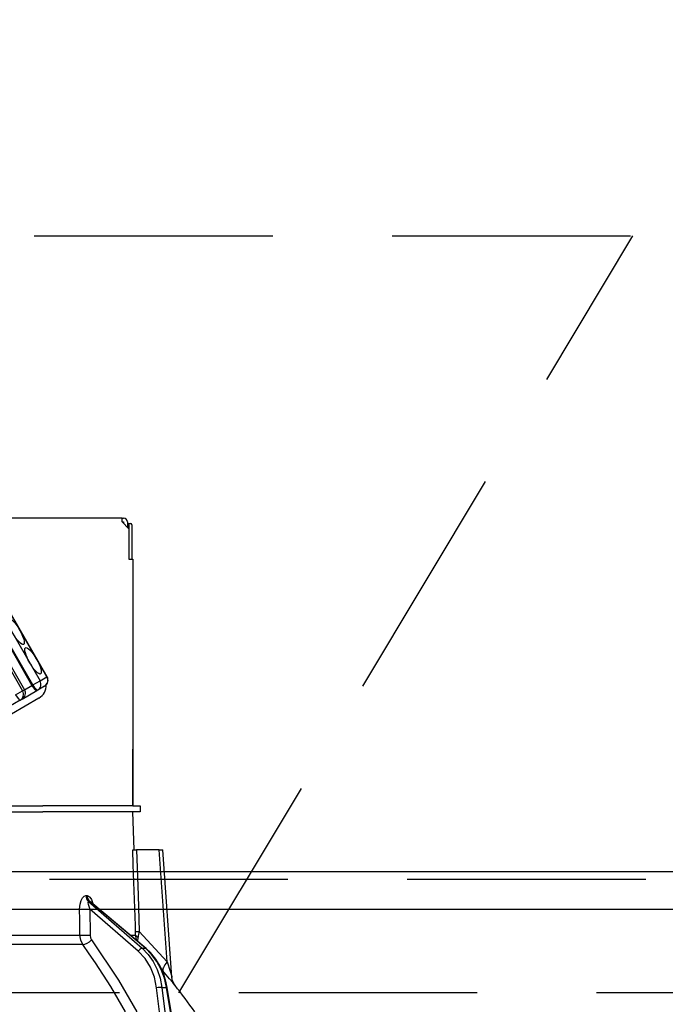
# Model space of a CAD drawing. Units: millimetres. Extents: x 14 to 6060, y -720 to 4285.
# Drawn here: x 2266 to 2352, y 2617 to 2747 of the extents above; entities that cross this region are included whole.
import ezdxf

# ---------------------------------------------------------------- set-up
doc = ezdxf.new("R2010")
doc.units = ezdxf.units.MM
doc.header["$LTSCALE"] = 3.75
doc.linetypes.add('HIDDEN', pattern=[12.6, 8.4, -4.2])
for name, color, linetype, lineweight in [('1', 7, 'Continuous', 9), ('10', 3, 'Continuous', 9), ('7', 4, 'Continuous', 9)]:
    doc.layers.add(name, color=color, linetype=linetype, lineweight=lineweight)
doc.layers.add('2', color=136, linetype='Continuous', lineweight=9, true_color=0x008080)
doc.styles.get("Standard").update_dxf_attribs({"font": 'txt', "bigfont": 'bigfont'})
doc.styles.add('ＭＳ ゴシック', font='txt')
doc.dimstyles.get("Standard").update_dxf_attribs({"dimtxt": 0.18, "dimasz": 0.18, "dimexe": 0.18, "dimexo": 0.0625, "dimgap": 0.09, "dimtad": 0, "dimtih": 1, "dimtoh": 1, "dimdec": 4, "dimzin": 0, "dimdsep": 46, "dimtxsty": 'Standard', "dimcen": 0.09, "dimadec": 0, "dimazin": 0, "dimtfac": 1, "dimtdec": 4, "dimtofl": 0, "dimtmove": 0, "dimatfit": 3, "dimfxl": 1, "dimtolj": 1, "dimtzin": 0, "dimarcsym": 0})

# ---------------------------------------------------------------- blocks, each defined once
blk = doc.blocks.new('G12')
at = {"layer": '10', "color": 3, "linetype": 'HIDDEN', "lineweight": 30}
for p, q in [((1606.73, 2718.67), (2515.73, 2718.67)), ((2515.73, 2618.67), (1606.73, 2618.67))]:
    blk.add_line(p, q, dxfattribs=at)
blk = doc.blocks.new('G13')
at = {"layer": '10', "color": 3, "linetype": 'HIDDEN', "lineweight": 30}
blk.add_line((2287.3, 2618.67), (2347.3, 2718.67), dxfattribs=at)
blk = doc.blocks.new('_DOT')
at = {"color": 0}
blk.add_line((-0.5, 0), (-1, 0), dxfattribs=at)
at = {"color": 0, "const_width": 0.5}
blk.add_lwpolyline([(-0.25, 0, 1), (0.25, 0, 1)], format="xyb", close=True, dxfattribs=at)
blk = doc.blocks.new('Dim21')
at = {"layer": '2', "color": 136, "linetype": 'Continuous', "lineweight": 30, "true_color": 0x008080}
for p, q in [((2245.73, 2699.87), (2245.73, 2817.48)), ((2505.73, 2648.67), (2505.73, 2817.48)), ((2245.73, 2802.48), (2505.73, 2802.48))]:
    blk.add_line(p, q, dxfattribs=at)
at = {"layer": '2', "color": 136, "linetype": 'Continuous', "lineweight": 30, "true_color": 0x008080, "xscale": 9, "yscale": 9, "zscale": 9}
for p, rotation in [((2245.73, 2802.48), 180), ((2505.73, 2802.48), 359.9999999999998)]:
    blk.add_blockref('_DOT', p, dxfattribs=dict(at, rotation=rotation))
at = {"layer": '2', "color": 136, "linetype": 'Continuous', "lineweight": 9, "true_color": 0x008080, "insert": (2375.73, 2802.48), "char_height": 52.5, "width": 675, "attachment_point": 8, "style": 'ＭＳ ゴシック'}
blk.add_mtext('260', dxfattribs=at)
blk = doc.blocks.new('G42')
at = {"layer": '2', "color": 136, "linetype": 'Continuous', "lineweight": 30, "true_color": 0x008080}
for p, q in [((2279.83, 2681.37), (2211.63, 2681.37)), ((2279.83, 2680.87), (2279.83, 2681.37)), ((2279.83, 2681.37), (2280.03, 2681.37)), ((2279.83, 2680.87), (2280.73, 2679.97)), ((2279.83, 2680.87), (2280.03, 2680.87)), ((2280.03, 2680.87), (2280.03, 2680.67)), ((2280.53, 2680.87), (2280.53, 2680.17)), ((2280.53, 2680.67), (2280.6, 2680.67)), ((2280.6, 2680.67), (2280.97, 2680.67)), ((2280.73, 2679.97), (2280.73, 2675.97)), ((2280.74, 2680.47), (2280.74, 2675.97)), ((2281.11, 2680.47), (2281.11, 2675.97)), ((2269.9, 2660.41), (2259.9, 2677.73)), ((2269.93, 2660.43), (2259.93, 2677.75)), ((2256.95, 2676.03), (2266.95, 2658.71)), ((2257.93, 2676.59), (2267.93, 2659.27)), ((2268.04, 2659.34), (2258.04, 2676.66)), ((2258.99, 2677.21), (2268.99, 2659.89)), ((2280.73, 2675.97), (2281.23, 2675.97)), ((2281.23, 2675.97), (2281.23, 2643.37)), ((2281.23, 2668.37), (2281.24, 2668.37)), ((2281.24, 2668.37), (2281.24, 2668.17)), ((2281.24, 2668.17), (2281.23, 2668.17)), ((2281.24, 2668.17), (2281.24, 2651.57)), ((2263.68, 2663.75), (2266.68, 2658.55)), ((2268.99, 2659.89), (2269.9, 2660.41)), ((2269.9, 2660.41), (2269.93, 2660.43)), ((2266.95, 2658.71), (2267.93, 2659.27)), ((2267.93, 2659.27), (2268.04, 2659.34)), ((2268.04, 2659.34), (2268.99, 2659.89)), ((2269.6, 2659.2), (2268.69, 2658.67)), ((2265.76, 2658.02), (2266.68, 2658.55)), ((2266.62, 2657.48), (2268.57, 2658.61)), ((2266.68, 2658.55), (2266.95, 2658.71)), ((2268.69, 2658.67), (2268.57, 2658.61)), ((2266.37, 2657.33), (2247.46, 2646.42)), ((2268.85, 2657.61), (2248.05, 2645.6)), ((2266.62, 2657.48), (2266.37, 2657.33)), ((2281.23, 2651.57), (2281.24, 2651.57)), ((2281.24, 2651.37), (2281.23, 2651.37)), ((2281.24, 2651.57), (2281.24, 2651.37)), ((2281.24, 2651.37), (2281.24, 2650.87)), ((2281.24, 2650.87), (2281.23, 2650.87)), ((2281.24, 2649.37), (2281.24, 2650.87)), ((2281.23, 2649.37), (2281.24, 2649.37)), ((2281.24, 2643.37), (2281.24, 2649.37)), ((2258.23, 2642.57), (2269.38, 2642.57)), ((2259.01, 2643.37), (2269.38, 2643.37)), ((2259.01, 2642.57), (2269.38, 2642.57)), ((2281.23, 2643.37), (2269.38, 2643.37)), ((2281.23, 2642.57), (2269.38, 2642.57)), ((2281.23, 2643.37), (2282.23, 2643.37)), ((2281.41, 2637.57), (2281.23, 2642.57)), ((2282.23, 2642.57), (2281.23, 2642.57)), ((2282.23, 2643.37), (2282.23, 2642.57)), ((2284.73, 2637.57), (2281.74, 2637.57)), ((2285.77, 2622.77), (2284.73, 2637.57)), ((2286.41, 2620.76), (2285.23, 2637.57)), ((2275.04, 2631.53), (2275.21, 2631.53)), ((2275.39, 2630.74), (2282.49, 2624.57)), ((2275.57, 2630.74), (2275.39, 2630.74)), ((2282.91, 2624.57), (2275.57, 2630.74)), ((2283, 2624.54), (2275.71, 2630.67)), ((2275.58, 2629.73), (2275.61, 2626.32)), ((2281.96, 2624.18), (2275.58, 2629.73)), ((2282.1, 2626.79), (2285.77, 2622.77)), ((2253.23, 2626.32), (2274.24, 2626.32)), ((2280.88, 2626.32), (2281.61, 2626.32)), ((2281.76, 2625.59), (2281.61, 2626.32)), ((2281.91, 2625.46), (2281.93, 2626.04)), ((2274.64, 2625.05), (2253.23, 2625.05)), ((2282.49, 2624.57), (2282.91, 2624.57)), ((2285.22, 2621.57), (2285.06, 2621.75)), ((2284.79, 2616.17), (2284.39, 2619.34)), ((2285.08, 2619.41), (2285.7, 2619.41)), ((2285.08, 2619.41), (2285.49, 2616.17)), ((2286.23, 2616.17), (2285.7, 2619.41)), ((2286.32, 2616.17), (2285.79, 2619.4))]:
    blk.add_line(p, q, dxfattribs=at)
for points in [[(2281.61, 2626.79), (2281.58, 2627.59), (2281.31, 2635.58), (2281.25, 2637.57)], [(2281.25, 2637.57), (2281.34, 2637.57), (2281.53, 2637.57), (2281.74, 2637.57)], [(2281.74, 2637.57), (2281.94, 2631.59), (2282.1, 2626.79)], [(2284.73, 2637.57), (2284.89, 2637.57), (2285.02, 2637.57), (2285.12, 2637.57), (2285.19, 2637.57), (2285.23, 2637.57), (2285.23, 2637.57)], [(2274.22, 2629.73), (2274.27, 2630.41), (2274.41, 2630.9), (2274.59, 2631.24), (2274.8, 2631.45), (2275.04, 2631.53)], [(2275.21, 2631.53), (2275.31, 2631.51), (2275.54, 2631.38), (2275.58, 2631.34), (2275.8, 2631.01), (2275.98, 2630.48), (2275.99, 2630.43)], [(2275.39, 2630.74), (2275.35, 2630.73), (2275.33, 2630.7), (2275.31, 2630.58), (2275.34, 2630.39), (2275.42, 2630.11), (2275.58, 2629.73)], [(2275.71, 2630.67), (2275.67, 2630.7), (2275.6, 2630.73), (2275.57, 2630.74)], [(2275.72, 2630.66), (2275.69, 2630.68), (2275.69, 2630.68)], [(2274.24, 2626.32), (2274.23, 2628.32), (2274.22, 2629.73)], [(2281.61, 2626.32), (2281.61, 2626.43), (2281.61, 2626.79)], [(2282.1, 2626.79), (2281.97, 2626.22), (2281.93, 2626.04)], [(2274.64, 2625.05), (2274.36, 2625.62), (2274.24, 2626.32)], [(2275.61, 2626.32), (2275.66, 2625.97), (2275.8, 2625.69)], [(2275.8, 2625.69), (2279.37, 2620.34), (2281.77, 2616.17)], [(2280.3, 2616.17), (2278.32, 2619.51), (2276.32, 2622.63), (2275.49, 2623.85), (2274.64, 2625.05)], [(2284.39, 2619.34), (2284.1, 2620.75), (2283.58, 2622.07), (2282.86, 2623.22), (2281.96, 2624.18)], [(2282.49, 2624.57), (2283.26, 2623.77), (2283.93, 2622.83), (2284.46, 2621.77), (2284.85, 2620.62), (2285.08, 2619.41)], [(2285.7, 2619.41), (2285.42, 2620.62), (2284.99, 2621.77), (2284.42, 2622.83), (2283.72, 2623.77), (2282.91, 2624.57)], [(2285.79, 2619.4), (2285.67, 2620.02), (2285.33, 2621.14), (2284.86, 2622.19), (2284.27, 2623.15), (2283.57, 2624), (2283, 2624.54)], [(2285.77, 2622.77), (2286.16, 2621.55), (2286.34, 2620.98), (2286.38, 2620.85), (2286.4, 2620.78), (2286.41, 2620.76), (2286.41, 2620.76)], [(2286.82, 2619.67), (2286.83, 2619.66), (2286.75, 2619.75), (2286.51, 2620.05), (2286.08, 2620.55), (2285.22, 2621.57)], [(2286.82, 2619.67), (2286.82, 2619.67), (2286.74, 2619.78), (2286.64, 2619.95), (2286.5, 2620.29), (2286.41, 2620.69), (2286.42, 2620.76)]]:
    blk.add_lwpolyline(points, dxfattribs=at)
for centre, radius, start, end in [((2280.03, 2680.87), 0.5, 0, 90), ((2269.15, 2659.98), 0.9, 300, 30), ((2267.9, 2659.26), 1.9, 300, 3.0285), ((2266.17, 2658.26), 0.9, 300, 30), ((2206.58, 2557.02), 101.8, 35.5221, 37.9786)]:
    blk.add_arc(centre, radius, start, end, dxfattribs=at)
for centre, major_axis, ratio, start_param, end_param in [((2280.6, 2680.47), (0, -0.2), 0.669131, 1.570796, 3.141593), ((2280.97, 2680.47), (0, 0.2), 0.669131, -1.570796, 0), ((2269.15, 2659.98), (0.45, -0.779), 0.968246, 0, 1.570796), ((2268.12, 2659.39), (0.45, -0.779), 0.25, -1.570796, 0), ((2268.24, 2659.45), (0.45, -0.779), 0.25, -1.570796, 0), ((2268.24, 2659.45), (0.45, -0.779), 0.968246, 0, 1.570796), ((2265.92, 2658.11), (0.45, -0.779), 0.198825, -1.570796, 0), ((2265.92, 2658.11), (0.45, -0.779), 0.980035, 0, 1.570796), ((2275.86, 2631.56), (-0.005, -1), 0.816706, -1.531683, -0.606652), ((2276.03, 2631.56), (0.005, -1), 0.821576, -1.540173, -0.615142), ((2275.01, 2629.77), (1, 0.007), 0.047692, -2.485011, -0.960687), ((2282.6, 2626.82), (0.999, 0.033), 0.021274, -3.041967, -2.095058), ((2275.03, 2626.35), (1, 0.007), 0.047633, -2.481939, -0.960683), ((2275.23, 2625.72), (0.813, 0.582), 0.404299, -2.619872, -1.108583), ((2282.61, 2626.35), (-1, 0.015), 0.439067, 0.11395, 0.831404), ((2282.25, 2624.16), (-0.328, -0.377), 0.486156, -2.755605, -1.213401), ((2282.67, 2624.16), (-0.322, -0.383), 0.453348, 3.141593, 3.519632), ((2286.77, 2622.84), (1.52, 1.3), 0.324618, 1.985955, 3.089939), ((2284.68, 2619.32), (-0.496, -0.062), 0.127696, -2.535665, -0.970929), ((2285.3, 2619.32), (-0.493, -0.081), 0.071387, -3.141593, -2.539574)]:
    blk.add_ellipse(centre, major_axis=major_axis, ratio=ratio, start_param=start_param, end_param=end_param, dxfattribs=at)
for centre in [(2265.82, 2666.43), (2268.07, 2662.53)]:
    blk.add_ellipse(centre, major_axis=(1, -1.73), ratio=0.25, dxfattribs=at)
blk = doc.blocks.new('G41')
blk.add_blockref('G42', (0, 0))

msp = doc.modelspace()

# ---------------------------------------------------------------- linework, layer by layer
at = {"layer": '1', "color": 7, "linetype": 'HIDDEN', "lineweight": 30}
msp.add_line((2490.733, 2633.671), (1620.733, 2633.671), dxfattribs=at)
at = {"layer": '7', "color": 4, "linetype": 'Continuous', "lineweight": 30}
for p, q in [((2490.733, 2634.671), (1620.733, 2634.671)), ((2490.733, 2629.671), (1620.733, 2629.671))]:
    msp.add_line(p, q, dxfattribs=at)

# ---------------------------------------------------------------- block references
for name in ['G12', 'G13', 'G41']:
    msp.add_blockref(name, (0, 0))

# ---------------------------------------------------------------- dimensions: what is measured, and where the dimension line sits
at = {"layer": '2', "color": 136, "linetype": 'Continuous', "lineweight": 30, "true_color": 0x008080}
dim = msp.add_linear_dim(base=(2505.733, 2802.475), p1=(2245.733, 2684.871), p2=(2505.733, 2633.671), dimstyle='Standard', override={"dimscale": 1, "dimtxt": 52.5, "dimasz": 9, "dimexe": 15, "dimexo": 15, "dimgap": 0, "dimtad": 1, "dimtih": 0, "dimtoh": 0, "dimdec": 2, "dimzin": 8, "dimtxsty": 'ＭＳ ゴシック', "dimblk1": 'DOT', "dimblk2": 'DOT', "dimsah": 1, "dimse1": 0, "dimse2": 0, "dimtix": 0, "dimtofl": 1, "dimtmove": 1, "dimatfit": 2, "dimtzin": 8}, dxfattribs=at)
dim.commit()
dim.dimension.update_dxf_attribs({"geometry": 'Dim21', "text_midpoint": (2375.733, 2802.475), "dimtype": 160})

doc.saveas('drawing.dxf')
